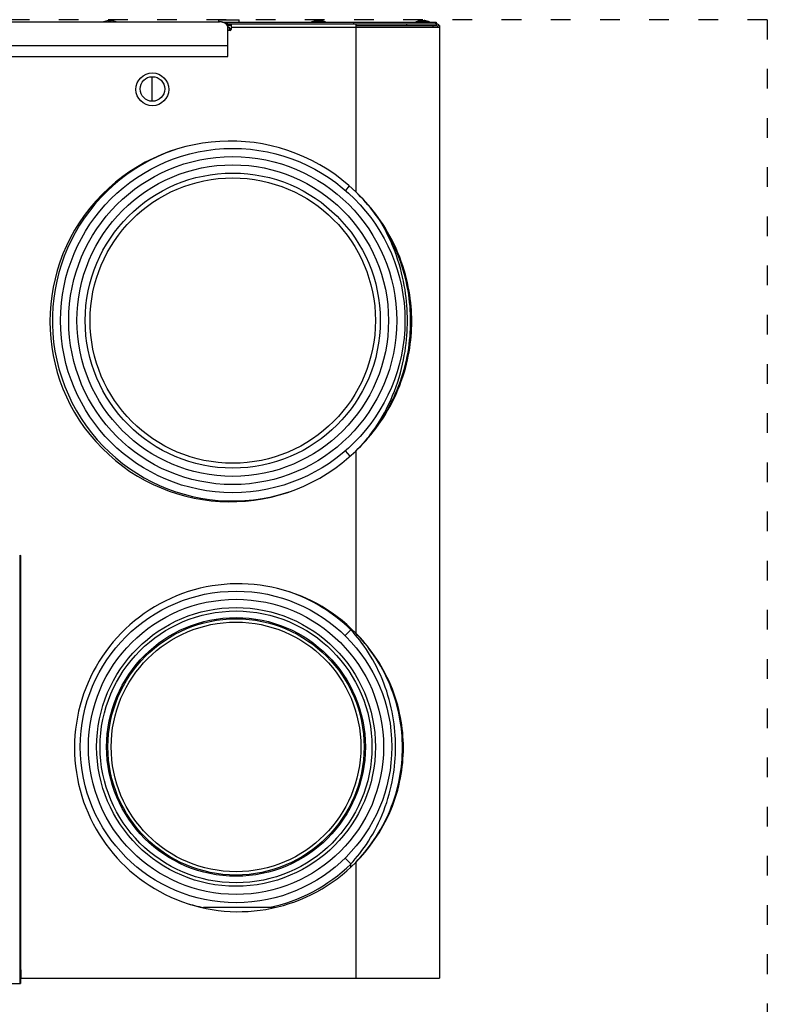
# Model space of a CAD drawing. Units: millimetres. Extents: x 0 to 1057, y 0 to 1184.
# Drawn here: x 601 to 1057, y 584 to 1184 of the extents above; entities that cross this region are included whole.
import ezdxf

# ---------------------------------------------------------------- set-up
doc = ezdxf.new("R2010")
doc.units = ezdxf.units.MM
doc.linetypes.add('ACAD_ISO03W100', pattern=[30, 12, -18])
for name, color, linetype in [('A0013226_BL55', 7, 'Continuous'), ('A0013226_BL56', 7, 'Continuous'), ('A0013226_BL57', 7, 'Continuous'), ('A0013226_BL58', 7, 'Continuous'), ('A0013226_BL59', 7, 'Continuous'), ('A0013226_BL60', 7, 'Continuous'), ('A0013226_BL61', 7, 'Continuous'), ('A0013226_BL62', 7, 'Continuous'), ('A0013226_BL72', 7, 'Continuous'), ('A1000036_BL6', 7, 'Continuous'), ('A1003641_BL52', 7, 'Continuous'), ('A1010953_BL8', 7, 'Continuous'), ('A1016266_BL76', 7, 'Continuous'), ('A1021571_BL5', 7, 'Continuous'), ('A1022077_BL9', 7, 'Continuous'), ('A1022609_BL30', 7, 'Continuous'), ('A1023472_BL77', 7, 'Continuous'), ('A1025366_BL7', 7, 'Continuous'), ('A1025407_BL54', 7, 'Continuous'), ('A1025409_BL4', 7, 'Continuous'), ('H1021558_BL2', 7, 'Continuous'), ('Workfield', 253, 'ACAD_ISO03W100')]:
    doc.layers.add(name, color=color, linetype=linetype)

# ---------------------------------------------------------------- blocks, each defined once
blk = doc.blocks.new('DucoBox Eco TOP')
at = {"layer": 'A0013226_BL55', "color": 7, "linetype": 'Continuous'}
for p, q in [((682.57, 763.53), (682.65, 763.53)), ((685.59, 762.78), (685.51, 762.78))]:
    blk.add_line(p, q, dxfattribs=at)
for centre, radius, start, end in [((681.65, 753.58), 10.01, 66.81565, 84.26443), ((685.55, 762.68), 0.1, 270, 66.81565)]:
    blk.add_arc(centre, radius, start, end, dxfattribs=at)
at = {"layer": 'A0013226_BL56', "color": 7, "linetype": 'Continuous'}
for p, q in [((682.5, 763.53), (682.57, 763.53)), ((685.51, 762.78), (685.44, 762.78))]:
    blk.add_line(p, q, dxfattribs=at)
for centre, radius, start, end in [((681.57, 753.58), 10.01, 66.81565, 84.26443), ((685.47, 762.68), 0.1, 270, 66.81565)]:
    blk.add_arc(centre, radius, start, end, dxfattribs=at)
at = {"layer": 'A0013226_BL57', "color": 7, "linetype": 'Continuous'}
for p, q in [((682.42, 763.53), (682.5, 763.53)), ((685.44, 762.78), (685.36, 762.78))]:
    blk.add_line(p, q, dxfattribs=at)
for centre, radius, start, end in [((681.5, 753.58), 10.01, 66.81565, 84.26443), ((685.4, 762.68), 0.1, 270, 66.81565)]:
    blk.add_arc(centre, radius, start, end, dxfattribs=at)
at = {"layer": 'A0013226_BL58', "color": 7, "linetype": 'Continuous'}
for p, q in [((682.35, 763.53), (682.42, 763.53)), ((685.36, 762.78), (685.28, 762.78))]:
    blk.add_line(p, q, dxfattribs=at)
for centre, radius, start, end in [((681.42, 753.58), 10.01, 66.81565, 84.26443), ((685.32, 762.68), 0.1, 270, 66.81565)]:
    blk.add_arc(centre, radius, start, end, dxfattribs=at)
at = {"layer": 'A0013226_BL59', "color": 7, "linetype": 'Continuous'}
for p, q in [((682.27, 763.53), (682.35, 763.53)), ((685.28, 762.78), (685.21, 762.78))]:
    blk.add_line(p, q, dxfattribs=at)
for centre, radius, start, end in [((681.35, 753.58), 10.01, 66.81565, 84.26443), ((685.25, 762.68), 0.1, 270, 66.81565)]:
    blk.add_arc(centre, radius, start, end, dxfattribs=at)
at = {"layer": 'A0013226_BL60', "color": 7, "linetype": 'Continuous'}
for p, q in [((685.21, 762.78), (677.33, 762.78)), ((680.27, 763.53), (682.27, 763.53))]:
    blk.add_line(p, q, dxfattribs=at)
for centre, radius, start, end in [((677.37, 762.68), 0.1, 113.18435, 270), ((681.27, 753.58), 10.01, 95.73557, 113.18435), ((681.27, 753.58), 10.01, 66.81565, 84.26443), ((685.17, 762.68), 0.1, 270, 66.81565)]:
    blk.add_arc(centre, radius, start, end, dxfattribs=at)
at = {"layer": 'A0013226_BL61', "color": 7, "linetype": 'Continuous'}
for p, q in [((618.71, 763.53), (619.21, 763.53)), ((622.15, 762.78), (621.65, 762.78))]:
    blk.add_line(p, q, dxfattribs=at)
for centre, radius, start, end in [((618.21, 753.58), 10.01, 66.81565, 84.26443), ((622.11, 762.68), 0.1, 270, 66.81565)]:
    blk.add_arc(centre, radius, start, end, dxfattribs=at)
at = {"layer": 'A0013226_BL62', "color": 7, "linetype": 'Continuous'}
for p, q in [((621.65, 762.78), (613.77, 762.78)), ((616.71, 763.53), (618.71, 763.53))]:
    blk.add_line(p, q, dxfattribs=at)
for centre, radius, start, end in [((613.81, 762.68), 0.1, 113.18435, 270), ((617.71, 753.58), 10.01, 95.73557, 113.18435), ((617.71, 753.58), 10.01, 66.81565, 84.26443), ((621.61, 762.68), 0.1, 270, 66.81565)]:
    blk.add_arc(centre, radius, start, end, dxfattribs=at)
at = {"layer": 'A0013226_BL72', "color": 7, "linetype": 'Continuous'}
blk.add_line((489.71, 763.53), (491.71, 763.53), dxfattribs=at)
for start, end in [(95.73557, 112.86038), (67.13962, 84.26443)]:
    blk.add_arc((490.71, 753.58), 10.01, start, end, dxfattribs=at)
at = {"layer": 'A1000036_BL6', "color": 7, "linetype": 'Continuous'}
for p, q in [((435.67, 437.46), (436.12, 437.24)), ((435.67, 437.46), (435.67, 176.35)), ((436.12, 437.24), (436.12, 176.35)), ((288.08, 176.35), (436.12, 176.35))]:
    blk.add_line(p, q, dxfattribs=at)
at = {"layer": 'A1003641_BL52', "color": 7, "linetype": 'Continuous'}
for p, q in [((557.05, 762.8), (557.05, 764.08)), ((557.05, 764.08), (569.5, 764.08)), ((569.5, 762.58), (569.5, 764.08))]:
    blk.add_line(p, q, dxfattribs=at)
at = {"layer": 'A1010953_BL8', "color": 7, "linetype": 'Continuous'}
blk.add_line((436.6, 182.49), (436.12, 182.49), dxfattribs=at)
at = {"layer": 'A1016266_BL76', "color": 7, "linetype": 'Continuous'}
for radius in [85, 82.9, 78.9, 78.13, 76.13]:
    blk.add_circle((567.6, 320.58), radius, dxfattribs=at)
at = {"layer": 'A1021571_BL5', "color": 7, "linetype": 'Continuous'}
for p, q in [((559.3, 762.58), (689.68, 762.58)), ((562.6, 761.58), (564.6, 761.58)), ((639.2, 762.58), (639.2, 761.58)), ((640.6, 761.58), (689.26, 761.58)), ((689.24, 762.58), (689.24, 761.58)), ((689.68, 762.58), (689.68, 761.58))]:
    blk.add_line(p, q, dxfattribs=at)
at = {"layer": 'A1022077_BL9', "color": 7, "linetype": 'Continuous'}
for p, q in [((436.12, 183.58), (436.6, 183.58)), ((436.12, 182.58), (436.6, 182.58))]:
    blk.add_line(p, q, dxfattribs=at)
at = {"layer": 'A1022609_BL30', "color": 7, "linetype": 'Continuous'}
for p, q in [((167.6, 762.8), (557.6, 762.8)), ((562.6, 761.58), (561.36, 761.58)), ((562.6, 761.58), (562.6, 759.3)), ((562.6, 741.58), (562.6, 759.26)), ((162.6, 748.41), (562.6, 748.41)), ((162.6, 741.58), (562.6, 741.58))]:
    blk.add_line(p, q, dxfattribs=at)
blk.add_lwpolyline([(562.6, 759.26), (562.59, 759.43), (562.57, 759.59), (562.55, 759.75), (562.51, 759.91), (562.46, 760.07), (562.4, 760.23), (562.34, 760.39), (562.26, 760.54), (562.17, 760.69), (562.07, 760.84), (561.96, 760.98), (561.85, 761.12), (561.72, 761.26), (561.59, 761.39), (561.44, 761.52), (561.29, 761.64), (561.13, 761.76), (560.96, 761.88), (560.79, 761.98), (560.61, 762.08), (560.42, 762.18), (560.23, 762.27), (560.03, 762.35), (559.82, 762.43), (559.62, 762.5), (559.4, 762.56), (559.18, 762.61), (558.96, 762.66), (558.74, 762.7), (558.51, 762.74), (558.29, 762.76), (558.06, 762.78), (557.83, 762.79), (557.6, 762.8)], dxfattribs=at)
at = {"layer": 'A1023472_BL77', "color": 7, "linetype": 'Continuous'}
blk.add_circle((516.6, 721.83), 7.5, dxfattribs=at)
at = {"layer": 'A1025366_BL7', "color": 7, "linetype": 'Continuous'}
blk.add_line((436.12, 179.58), (436.6, 179.58), dxfattribs=at)
at = {"layer": 'A1025407_BL54', "color": 7, "linetype": 'Continuous'}
for p, q in [((671.6, 761.58), (671.6, 760.58)), ((687.6, 760.58), (689.6, 760.58)), ((689.26, 761.58), (689.6, 761.58)), ((689.6, 761.58), (689.6, 760.58)), ((691.6, 760.58), (691.33, 760.58)), ((691.6, 760.58), (691.6, 759.58))]:
    blk.add_line(p, q, dxfattribs=at)
for radius in [2, 1]:
    blk.add_arc((689.6, 759.58), radius, 0, 90, dxfattribs=at)
at = {"layer": 'A1025409_BL4', "color": 7, "linetype": 'Continuous'}
for p, q in [((562.6, 759.58), (563.6, 759.58)), ((564.1, 757.58), (562.6, 757.58)), ((563.6, 758.33), (563.6, 759.58)), ((564.6, 761.58), (564.6, 758.08)), ((564.6, 761.58), (640.6, 761.58)), ((564.6, 759.58), (691.6, 759.58)), ((640.6, 761.58), (640.6, 759.58)), ((640.6, 759.58), (640.6, 659.13)), ((691.6, 759.58), (691.6, 179.58)), ((640.6, 501.04), (640.6, 390)), ((640.6, 250.17), (640.6, 179.58)), ((436.6, 184.58), (436.12, 184.58)), ((436.6, 179.58), (436.6, 184.58)), ((436.6, 179.58), (691.6, 179.58))]:
    blk.add_line(p, q, dxfattribs=at)
for points in [[(564.1, 757.58), (564.06, 757.59), (564.03, 757.59), (563.99, 757.6), (563.95, 757.62), (563.92, 757.63), (563.88, 757.66), (563.85, 757.69), (563.81, 757.72), (563.78, 757.76), (563.75, 757.8), (563.72, 757.85), (563.69, 757.91), (563.66, 757.97), (563.64, 758.03), (563.62, 758.1), (563.61, 758.18), (563.6, 758.25), (563.6, 758.33)], [(640.6, 501.04), (642.09, 502.51), (643.58, 504.04), (645.08, 505.64), (646.58, 507.31), (648.08, 509.04), (649.57, 510.85), (651.06, 512.73), (652.55, 514.69), (654.02, 516.73), (655.48, 518.85), (656.91, 521.05), (658.32, 523.32), (659.69, 525.66), (661.02, 528.07), (662.31, 530.54), (663.54, 533.07), (664.72, 535.65), (665.84, 538.27), (666.89, 540.92), (667.86, 543.56), (668.74, 546.19), (669.55, 548.8), (670.29, 551.39), (670.94, 553.94), (671.53, 556.46), (672.05, 558.95), (672.5, 561.4), (672.89, 563.83), (673.22, 566.21), (673.49, 568.57), (673.71, 570.91), (673.88, 573.22), (674, 575.52), (674.07, 577.81), (674.1, 580.09), (674.07, 582.36), (674, 584.65), (673.88, 586.95), (673.71, 589.26), (673.49, 591.6), (673.22, 593.96), (672.89, 596.34), (672.5, 598.77), (672.05, 601.22), (671.53, 603.71), (670.94, 606.23), (670.29, 608.78), (669.55, 611.37), (668.74, 613.98), (667.86, 616.61), (666.88, 619.25), (665.84, 621.9), (664.72, 624.52), (663.54, 627.1), (662.31, 629.63), (661.02, 632.1), (659.69, 634.51), (658.32, 636.85), (656.91, 639.12), (655.48, 641.32), (654.02, 643.43), (652.55, 645.48), (651.06, 647.44), (649.57, 649.32), (648.08, 651.13), (646.58, 652.86), (645.08, 654.53), (643.58, 656.13), (642.09, 657.66), (640.6, 659.13)], [(640.6, 501.04), (642.12, 502.51), (643.64, 504.04), (645.17, 505.64), (646.7, 507.31), (648.23, 509.04), (649.75, 510.85), (651.27, 512.73), (652.79, 514.69), (654.29, 516.73), (655.78, 518.85), (657.24, 521.05), (658.67, 523.32), (660.07, 525.66), (661.43, 528.07), (662.74, 530.54), (664, 533.07), (665.21, 535.65), (666.34, 538.27), (667.41, 540.92), (668.4, 543.56), (669.31, 546.19), (670.13, 548.8), (670.88, 551.39), (671.55, 553.94), (672.15, 556.46), (672.68, 558.95), (673.14, 561.4), (673.53, 563.83), (673.87, 566.21), (674.15, 568.57), (674.37, 570.91), (674.55, 573.22), (674.67, 575.52), (674.74, 577.81), (674.77, 580.09), (674.74, 582.36), (674.67, 584.65), (674.55, 586.95), (674.37, 589.26), (674.15, 591.6), (673.87, 593.96), (673.53, 596.34), (673.14, 598.77), (672.68, 601.22), (672.15, 603.71), (671.55, 606.23), (670.88, 608.78), (670.13, 611.37), (669.31, 613.98), (668.4, 616.61), (667.41, 619.25), (666.34, 621.9), (665.21, 624.52), (664, 627.1), (662.74, 629.63), (661.43, 632.1), (660.07, 634.51), (658.67, 636.85), (657.24, 639.12), (655.78, 641.32), (654.29, 643.43), (652.79, 645.48), (651.27, 647.44), (649.75, 649.32), (648.23, 651.13), (646.7, 652.86), (645.17, 654.53), (643.64, 656.13), (642.12, 657.66), (640.6, 659.13)], [(640.6, 250.17), (641.98, 251.61), (643.38, 253.14), (644.8, 254.75), (646.24, 256.45), (647.67, 258.24), (649.1, 260.1), (650.51, 262.03), (651.9, 264.02), (653.26, 266.08), (654.58, 268.2), (655.86, 270.37), (657.1, 272.6), (658.29, 274.88), (659.43, 277.2), (660.51, 279.56), (661.54, 281.95), (662.5, 284.38), (663.4, 286.83), (664.24, 289.3), (665, 291.77), (665.69, 294.22), (666.32, 296.67), (666.87, 299.09), (667.35, 301.49), (667.77, 303.87), (668.13, 306.22), (668.43, 308.56), (668.67, 310.89), (668.86, 313.2), (668.99, 315.5), (669.07, 317.79), (669.1, 320.08), (669.07, 322.37), (668.99, 324.67), (668.86, 326.97), (668.67, 329.28), (668.43, 331.6), (668.13, 333.94), (667.77, 336.3), (667.35, 338.68), (666.87, 341.08), (666.32, 343.5), (665.69, 345.94), (665, 348.4), (664.24, 350.87), (663.4, 353.34), (662.5, 355.79), (661.54, 358.22), (660.51, 360.61), (659.43, 362.97), (658.29, 365.29), (657.1, 367.57), (655.86, 369.8), (654.58, 371.97), (653.26, 374.09), (651.9, 376.15), (650.52, 378.14), (649.1, 380.07), (647.68, 381.93), (646.24, 383.71), (644.8, 385.42), (643.38, 387.03), (641.98, 388.56), (640.6, 390)], [(640.6, 250.17), (642, 251.61), (643.43, 253.14), (644.89, 254.75), (646.35, 256.45), (647.82, 258.24), (649.27, 260.1), (650.71, 262.03), (652.13, 264.02), (653.51, 266.08), (654.86, 268.2), (656.17, 270.37), (657.43, 272.6), (658.65, 274.88), (659.81, 277.2), (660.91, 279.56), (661.96, 281.95), (662.94, 284.38), (663.86, 286.83), (664.71, 289.3), (665.49, 291.77), (666.2, 294.22), (666.83, 296.67), (667.39, 299.09), (667.89, 301.49), (668.32, 303.87), (668.68, 306.22), (668.99, 308.56), (669.23, 310.89), (669.42, 313.2), (669.56, 315.5), (669.64, 317.79), (669.67, 320.08), (669.64, 322.37), (669.56, 324.67), (669.42, 326.97), (669.23, 329.28), (668.99, 331.6), (668.68, 333.94), (668.32, 336.3), (667.89, 338.68), (667.39, 341.08), (666.83, 343.5), (666.2, 345.94), (665.49, 348.4), (664.71, 350.87), (663.86, 353.34), (662.94, 355.79), (661.96, 358.22), (660.91, 360.61), (659.81, 362.97), (658.65, 365.29), (657.43, 367.57), (656.17, 369.8), (654.86, 371.97), (653.51, 374.09), (652.13, 376.15), (650.71, 378.14), (649.27, 380.07), (647.82, 381.93), (646.35, 383.71), (644.89, 385.42), (643.43, 387.03), (642, 388.56), (640.6, 390)]]:
    blk.add_lwpolyline(points, dxfattribs=at)
blk.add_circle((516.6, 721.58), 10, dxfattribs=at)
for centre, radius, start, end in [((564.1, 758.08), 0.5, 270, 0), ((564.1, 580.08), 110, 45.93655, 314.06345), ((569.1, 320.08), 100, 44.3568, 315.6432)]:
    blk.add_arc(centre, radius, start, end, dxfattribs=at)
at = {"layer": 'H1021558_BL2', "color": 7, "linetype": 'Continuous'}
for p, q in [((564.6, 760.58), (562.6, 760.58)), ((564.6, 758.58), (563.6, 758.58)), ((640.6, 760.58), (687.6, 760.58)), ((687.6, 760.58), (687.6, 759.58)), ((516.52, 714.34), (516.52, 729.33)), ((636.7, 662.72), (634.32, 659.97)), ((637.19, 497.89), (634.32, 501.2)), ((637.6, 392), (634.1, 388.43)), ((637.6, 392), (637.6, 392.93)), ((637.6, 249.17), (634.1, 252.74)), ((637.6, 247.24), (637.6, 249.17)), ((546.91, 222.58), (547.7, 222.58)), ((591.32, 222.58), (547.7, 222.58))]:
    blk.add_line(p, q, dxfattribs=at)
for points in [[(672.14, 580.58), (672.12, 582.87), (672.05, 585.17), (671.94, 587.48), (671.79, 589.82), (671.58, 592.17), (671.33, 594.56), (671.02, 596.99), (670.66, 599.46), (670.23, 601.97), (669.74, 604.53), (669.18, 607.14), (668.55, 609.8), (667.84, 612.51), (667.05, 615.25), (666.17, 618.01), (665.22, 620.79), (664.19, 623.57), (663.08, 626.33), (661.91, 629.05), (660.68, 631.73), (659.39, 634.34), (658.05, 636.88), (656.68, 639.34), (655.85, 640.75)], [(648.35, 509.37), (649.46, 510.82), (650.93, 512.85), (652.4, 514.97), (653.85, 517.17), (655.28, 519.46), (656.68, 521.84), (658.06, 524.3), (659.39, 526.84), (660.68, 529.45), (661.92, 532.13), (663.09, 534.85), (664.2, 537.61), (665.23, 540.39), (666.18, 543.17), (667.05, 545.94), (667.84, 548.68), (668.55, 551.39), (669.19, 554.05), (669.75, 556.66), (670.24, 559.22), (670.66, 561.74), (671.03, 564.2), (671.33, 566.63), (671.59, 569.02), (671.79, 571.39), (671.95, 573.72), (672.06, 576.03), (672.12, 578.32), (672.14, 580.58)], [(664.87, 320.58), (664.84, 322.91), (664.77, 325.25), (664.64, 327.59), (664.47, 329.95), (664.24, 332.32), (663.96, 334.71), (663.62, 337.12), (663.22, 339.54), (662.76, 341.99), (662.24, 344.46), (661.65, 346.95), (661, 349.46), (660.27, 351.98), (659.48, 354.5), (658.62, 357.02), (657.69, 359.53), (656.7, 362.01), (655.65, 364.46), (654.54, 366.87), (653.39, 369.23), (652.19, 371.52), (650.95, 373.75), (649.69, 375.91), (648.39, 378), (647.08, 380.01), (645.74, 381.94), (644.4, 383.8), (643.05, 385.58), (641.69, 387.29), (640.33, 388.93), (638.96, 390.5), (637.6, 392)], [(637.6, 249.17), (638.96, 250.67), (640.32, 252.24), (641.69, 253.88), (643.05, 255.59), (644.4, 257.37), (645.74, 259.23), (647.08, 261.16), (648.39, 263.17), (649.69, 265.26), (650.96, 267.42), (652.19, 269.65), (653.39, 271.95), (654.55, 274.3), (655.65, 276.71), (656.7, 279.17), (657.7, 281.65), (658.62, 284.16), (659.48, 286.68), (660.28, 289.2), (661, 291.72), (661.65, 294.23), (662.24, 296.72), (662.76, 299.19), (663.22, 301.64), (663.62, 304.07), (663.96, 306.48), (664.24, 308.87), (664.47, 311.24), (664.65, 313.6), (664.77, 315.94), (664.84, 318.27), (664.87, 320.58)]]:
    blk.add_lwpolyline(points, dxfattribs=at)
for centre, radius in [((565.6, 580.58), 105), ((565.6, 580.58), 100), ((565.6, 580.58), 95), ((565.6, 580.58), 90), ((565.6, 580.58), 87), ((567.6, 320.58), 95), ((567.6, 320.58), 90), ((567.6, 320.58), 85)]:
    blk.add_circle(centre, radius, dxfattribs=at)
for centre, radius, start, end in [((565.6, 580.58), 110, 108.71596, 288.23746), ((567.6, 320.58), 100, 45.573, 70.93981), ((567.6, 320.58), 100, 281.47834, 314.427), ((567.6, 320.58), 100, 252.2517, 258.52166)]:
    blk.add_arc(centre, radius, start, end, dxfattribs=at)

msp = doc.modelspace()

# ---------------------------------------------------------------- linework, layer by layer
at = {"layer": 'Workfield'}
for q in [(0, 1184.5), (1057.25, 0)]:
    msp.add_line((1057.25, 1184.5), q, dxfattribs=at)

# ---------------------------------------------------------------- block references
msp.add_blockref('DucoBox Eco TOP', (165.65, 420.42))

doc.saveas('drawing.dxf')
